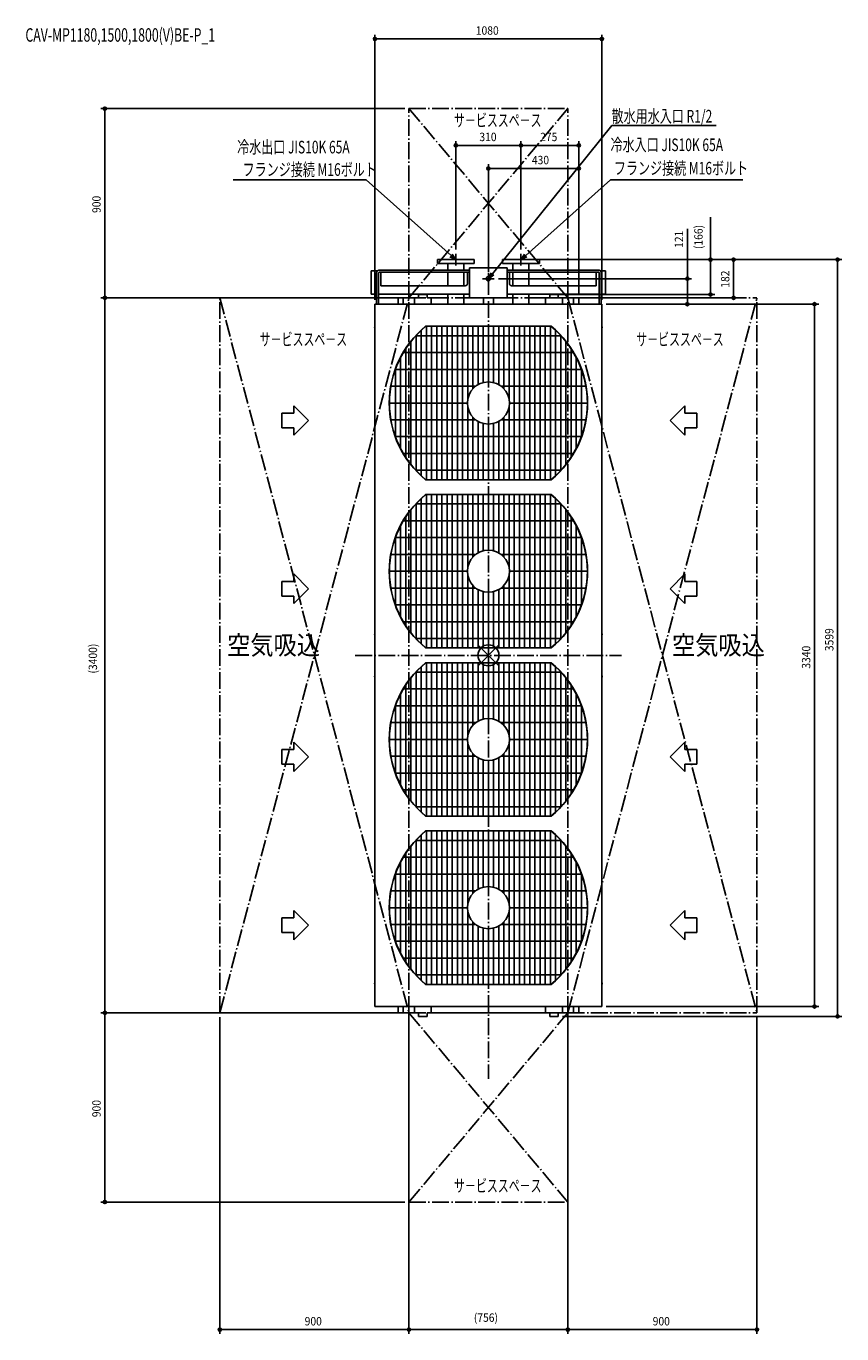
# Model space of a CAD drawing. Extents: x -2200 to 1682, y -3227 to 2992.
import ezdxf

# ---------------------------------------------------------------- set-up
doc = ezdxf.new("R2010")
doc.units = 0
doc.header["$LTSCALE"] = 20
doc.header["$MEASUREMENT"] = 0
doc.linetypes.add('DASHDOT', pattern=[5.5, 4, -0.6, 0.3, -0.6])
for name, color, linetype in [('ARRANGE', 1, 'CONTINUOUS'), ('BASIS', 6, 'DASHDOT'), ('DETAIL', 5, 'CONTINUOUS'), ('ETC', 61, 'CONTINUOUS'), ('NOTE', 4, 'CONTINUOUS'), ('OUTLINE', 3, 'CONTINUOUS'), ('SERVICESPACE', 2, 'DASHDOT'), ('SIZE', 30, 'CONTINUOUS')]:
    doc.layers.add(name, color=color, linetype=linetype)
doc.styles.get("Standard").update_dxf_attribs({"font": 'SIMPLEX', "width": 0.9, "bigfont": 'BIGFONT'})
doc.styles.add('STANDARD1', font='MONOTXT.shx', dxfattribs={"width": 0.7, "height": 60, "bigfont": 'BIGFONT.shx'})

msp = doc.modelspace()

# ---------------------------------------------------------------- linework, layer by layer
at = {"layer": 'ARRANGE'}
for p, q in [((-49.6, 50), (49.6, -50)), ((49.5, 50), (-49.5, -50))]:
    msp.add_line(p, q, dxfattribs=at)
msp.add_circle((0, 0), 50, dxfattribs=at)
at = {"layer": 'BASIS'}
for p, q in [((0, 2014.4), (0, -2014.4)), ((-633.3, 0), (633.3, 0))]:
    msp.add_line(p, q, dxfattribs=at)
at = {"layer": 'DETAIL'}
for p, q in [((-242.5, 1882), (-242.5, 1864)), ((-242.5, 1882), (-67.5, 1882)), ((-67.5, 1864), (-67.5, 1882)), ((67.5, 1882), (67.5, 1864)), ((67.5, 1882), (242.5, 1882)), ((242.5, 1864), (242.5, 1882)), ((-528, 1828), (-557.5, 1828)), ((-557.5, 1828), (-557.5, 1717.5)), ((-532.2, 1818.9), (-532.3, 1818.3)), ((-532.3, 1818.3), (-532.3, 1817.7)), ((-532.3, 1817.7), (-532.3, 1817.5)), ((-532.3, 1817.5), (-532.3, 1670)), ((-532.1, 1820), (-532.2, 1819.5)), ((-532.2, 1819.5), (-532.2, 1818.9)), ((-532, 1820.6), (-532.1, 1820)), ((-531.8, 1821.2), (-532, 1820.6)), ((-531.7, 1821.8), (-531.8, 1821.2)), ((-531.5, 1822.4), (-531.7, 1821.8)), ((-531.3, 1822.9), (-531.5, 1822.4)), ((-531.1, 1823.5), (-531.3, 1822.9)), ((-530.8, 1824), (-531.1, 1823.5)), ((-530.5, 1824.6), (-530.8, 1824)), ((-530.2, 1825.1), (-530.5, 1824.6)), ((-529.9, 1825.6), (-530.2, 1825.1)), ((-529.6, 1826.1), (-529.9, 1825.6)), ((-529.2, 1826.6), (-529.6, 1826.1)), ((-528.9, 1827.1), (-529.2, 1826.6)), ((-528.5, 1827.5), (-528.9, 1827.1)), ((-528.1, 1828), (-528.5, 1827.5)), ((-527.6, 1828.4), (-528.1, 1828)), ((-527.2, 1828.8), (-527.6, 1828.4)), ((-526.7, 1829.2), (-527.2, 1828.8)), ((-526.3, 1829.5), (-526.7, 1829.2)), ((-525.8, 1829.9), (-526.3, 1829.5)), ((-525.3, 1830.2), (-525.8, 1829.9)), ((-524.8, 1830.5), (-525.3, 1830.2)), ((-524.2, 1830.8), (-524.8, 1830.5)), ((-523.7, 1831.1), (-524.2, 1830.8)), ((-523.2, 1831.3), (-523.7, 1831.1)), ((-522.6, 1831.5), (-523.2, 1831.3)), ((-522, 1831.7), (-522.6, 1831.5)), ((-522.3, 1818.1), (-522.2, 1818.3)), ((-522.3, 1817.9), (-522.3, 1818.1)), ((-522.3, 1817.7), (-522.3, 1817.9)), ((-522.3, 1817.5), (-522.3, 1817.7)), ((-522.3, 1670), (-522.3, 1817.5)), ((-522.2, 1818.7), (-522.1, 1818.9)), ((-522.2, 1818.5), (-522.2, 1818.7)), ((-522.2, 1818.3), (-522.2, 1818.5)), ((-522.1, 1819.1), (-522, 1819.3)), ((-522.1, 1818.9), (-522.1, 1819.1)), ((-521.5, 1831.9), (-522, 1831.7)), ((-522, 1819.3), (-521.9, 1819.4)), ((-521.9, 1819.4), (-521.8, 1819.6)), ((-521.8, 1819.6), (-521.7, 1819.8)), ((-521.7, 1819.8), (-521.6, 1820)), ((-521.6, 1820), (-521.5, 1820.2)), ((-520.9, 1832.1), (-521.5, 1831.9)), ((-521.5, 1820.2), (-521.4, 1820.3)), ((-521.4, 1820.3), (-521.3, 1820.5)), ((-521.3, 1820.5), (-521.2, 1820.6)), ((-521.2, 1820.6), (-521.1, 1820.8)), ((-521.1, 1820.8), (-520.9, 1820.9)), ((-520.3, 1832.2), (-520.9, 1832.1)), ((-520.9, 1820.9), (-520.8, 1821.1)), ((-520.8, 1821.1), (-520.6, 1821.2)), ((-520.6, 1821.2), (-520.5, 1821.4)), ((-520.5, 1821.4), (-520.3, 1821.5)), ((-519.7, 1832.3), (-520.3, 1832.2)), ((-520.3, 1821.5), (-520.2, 1821.6)), ((-520.2, 1821.6), (-520, 1821.7)), ((-520, 1821.7), (-519.8, 1821.8)), ((-519.8, 1821.8), (-519.7, 1821.9)), ((-519.1, 1832.4), (-519.7, 1832.3)), ((-519.7, 1821.9), (-519.5, 1822)), ((-519.5, 1822), (-519.3, 1822.1)), ((-519.3, 1822.1), (-519.1, 1822.2)), ((-518.5, 1832.5), (-519.1, 1832.4)), ((-519.1, 1822.2), (-518.9, 1822.2)), ((-518.9, 1822.2), (-518.7, 1822.3)), ((-518.7, 1822.3), (-518.6, 1822.3)), ((-518.6, 1822.3), (-518.4, 1822.4)), ((-517.9, 1832.5), (-518.5, 1832.5)), ((-518.4, 1822.4), (-518.2, 1822.4)), ((-518.2, 1822.4), (-518, 1822.5)), ((-518, 1822.5), (-517.8, 1822.5)), ((-517.3, 1832.5), (-517.9, 1832.5)), ((-517.8, 1822.5), (-517.6, 1822.5)), ((-517.6, 1822.5), (-517.4, 1822.5)), ((-517.4, 1822.5), (-517.3, 1822.5)), ((-90, 1832.5), (-517.3, 1832.5)), ((-517.3, 1822.5), (-90, 1822.5)), ((-512, 1757.5), (-512, 1818)), ((-67.5, 1864), (-242.5, 1864)), ((-193.2, 1864), (-193.2, 1832.5)), ((-193.2, 1822.5), (-193.2, 1757.5)), ((-116.9, 1832.5), (-116.9, 1864)), ((-116.9, 1757.5), (-116.9, 1822.5)), ((-100, 1822.5), (-100, 1767.5)), ((-90, 1843), (-90, 1700)), ((90, 1843), (-90, 1843)), ((242.5, 1864), (67.5, 1864)), ((90, 1700), (90, 1843)), ((522, 1832.5), (90, 1832.5)), ((90, 1822.5), (522, 1822.5)), ((100, 1767.5), (100, 1822.5)), ((116.8, 1864), (116.8, 1832.5)), ((116.8, 1822.5), (116.8, 1757.5)), ((193.1, 1832.5), (193.1, 1864)), ((193.1, 1757.5), (193.1, 1822.5)), ((512, 1818), (512, 1757.5)), ((522.2, 1832.5), (522, 1832.5)), ((522, 1822.5), (522.2, 1822.5)), ((522.8, 1832.5), (522.2, 1832.5)), ((522.2, 1822.5), (522.4, 1822.5)), ((522.4, 1822.5), (522.6, 1822.5)), ((522.6, 1822.5), (522.8, 1822.4)), ((523.4, 1832.4), (522.8, 1832.5)), ((522.8, 1822.4), (523, 1822.4)), ((523, 1822.4), (523.2, 1822.4)), ((523.2, 1822.4), (523.4, 1822.3)), ((524, 1832.4), (523.4, 1832.4)), ((523.4, 1822.3), (523.6, 1822.2)), ((523.6, 1822.2), (523.8, 1822.2)), ((523.8, 1822.2), (523.9, 1822.1)), ((523.9, 1822.1), (524.1, 1822)), ((524.5, 1832.3), (524, 1832.4)), ((524.1, 1822), (524.3, 1821.9)), ((524.3, 1821.9), (524.5, 1821.8)), ((525.1, 1832.2), (524.5, 1832.3)), ((524.5, 1821.8), (524.7, 1821.7)), ((524.7, 1821.7), (524.8, 1821.6)), ((524.8, 1821.6), (525, 1821.5)), ((525, 1821.5), (525.1, 1821.4)), ((525.7, 1832), (525.1, 1832.2)), ((525.1, 1821.4), (525.3, 1821.3)), ((525.3, 1821.3), (525.4, 1821.1)), ((525.4, 1821.1), (525.6, 1821)), ((525.6, 1821), (525.7, 1820.8)), ((526.3, 1831.9), (525.7, 1832)), ((525.7, 1820.8), (525.9, 1820.7)), ((525.9, 1820.7), (526, 1820.5)), ((526, 1820.5), (526.1, 1820.4)), ((526.1, 1820.4), (526.2, 1820.2)), ((526.2, 1820.2), (526.3, 1820)), ((526.9, 1831.7), (526.3, 1831.9)), ((526.3, 1820), (526.4, 1819.9)), ((526.4, 1819.9), (526.5, 1819.7)), ((526.5, 1819.7), (526.6, 1819.5)), ((526.6, 1819.5), (526.7, 1819.3)), ((526.7, 1819.3), (526.7, 1819.1)), ((526.7, 1819.1), (526.8, 1818.9)), ((526.8, 1818.9), (526.8, 1818.7)), ((526.8, 1818.7), (526.9, 1818.5)), ((527.4, 1831.5), (526.9, 1831.7)), ((526.9, 1818.5), (526.9, 1818.3)), ((526.9, 1818.3), (527, 1818.2)), ((527, 1818.2), (527, 1818)), ((527, 1818), (527, 1817.8)), ((527, 1817.8), (527, 1817.6)), ((527, 1817.6), (527, 1817.5)), ((527, 1817.5), (527, 1670)), ((528, 1831.3), (527.4, 1831.5)), ((528.5, 1831), (528, 1831.3)), ((529.1, 1830.7), (528.5, 1831)), ((529.6, 1830.4), (529.1, 1830.7)), ((530.1, 1830.1), (529.6, 1830.4)), ((530.6, 1829.8), (530.1, 1830.1)), ((531.1, 1829.4), (530.6, 1829.8)), ((531.6, 1829.1), (531.1, 1829.4)), ((532, 1828.7), (531.6, 1829.1)), ((532.5, 1828.3), (532, 1828.7)), ((532.9, 1827.8), (532.5, 1828.3)), ((557.5, 1828), (532.6, 1828)), ((533.3, 1827.4), (532.9, 1827.8)), ((533.7, 1826.9), (533.3, 1827.4)), ((534, 1826.5), (533.7, 1826.9)), ((534.4, 1826), (534, 1826.5)), ((534.7, 1825.5), (534.4, 1826)), ((535, 1825), (534.7, 1825.5)), ((535.3, 1824.4), (535, 1825)), ((535.6, 1823.9), (535.3, 1824.4)), ((535.8, 1823.3), (535.6, 1823.9)), ((536, 1822.8), (535.8, 1823.3)), ((536.2, 1822.2), (536, 1822.8)), ((536.4, 1821.6), (536.2, 1822.2)), ((536.6, 1821.1), (536.4, 1821.6)), ((536.7, 1820.5), (536.6, 1821.1)), ((536.8, 1819.9), (536.7, 1820.5)), ((536.9, 1819.3), (536.8, 1819.9)), ((537, 1818.7), (536.9, 1819.3)), ((537, 1818.1), (537, 1818.7)), ((537, 1817.5), (537, 1818.1)), ((537, 1670), (537, 1817.5)), ((557.5, 1717.5), (557.5, 1828)), ((-110, 1757.5), (-512, 1757.5)), ((512, 1757.5), (110, 1757.5)), ((-557.5, 1717.5), (-532.3, 1717.5)), ((-522.3, 1717.5), (-90, 1717.5)), ((-430, 1700), (-332, 1700)), ((-430, 1670), (-430, 1700)), ((-405, 1670), (-405, 1700)), ((-352, 1670), (-352, 1700)), ((-332, 1716), (-292, 1716)), ((-332, 1716), (-332, 1700)), ((-292, 1700), (-292, 1716)), ((-193.2, 1700), (-292, 1700)), ((-272, 1700), (-272, 1670)), ((-193.2, 1717.5), (-193.2, 1670)), ((-116.9, 1670), (-116.9, 1717.5)), ((-116.9, 1700), (116.8, 1700)), ((-23.9, 1700), (-23.9, 1670)), ((23.9, 1670), (23.9, 1700)), ((90, 1717.5), (527, 1717.5)), ((116.8, 1717.5), (116.8, 1670)), ((193.1, 1700), (292, 1700)), ((193.1, 1670), (193.1, 1717.5)), ((272, 1670), (272, 1700)), ((292, 1716), (332, 1716)), ((292, 1716), (292, 1700)), ((332, 1700), (332, 1716)), ((430, 1700), (332, 1700)), ((352, 1700), (352, 1670)), ((405, 1670), (405, 1700)), ((430, 1700), (430, 1670)), ((537, 1717.5), (557.5, 1717.5)), ((-540, 1670), (540, 1670)), ((-540, -1670), (-540, 1670)), ((540, -1670), (540, 1670)), ((-541.5, 1560.6), (-541.4, 1560.8)), ((-541.5, 1560.4), (-541.5, 1560.6)), ((-541.5, 1560.2), (-541.5, 1560.4)), ((-541.5, 1560), (-541.5, 1560.2)), ((-541.5, 1559.9), (-541.5, 1560)), ((-541.5, 1559.7), (-541.5, 1559.9)), ((-541.5, 1559.5), (-541.5, 1559.7)), ((-541.5, 1559.3), (-541.5, 1559.5)), ((-541.4, 1559.2), (-541.5, 1559.3)), ((-541.4, 1561.2), (-541.3, 1561.4)), ((-541.4, 1561), (-541.4, 1561.2)), ((-541.4, 1560.8), (-541.4, 1561)), ((-541.4, 1559), (-541.4, 1559.2)), ((-541.3, 1558.8), (-541.4, 1559)), ((-541.3, 1561.4), (-541.2, 1561.6)), ((-541.3, 1558.6), (-541.3, 1558.8)), ((-541.2, 1558.4), (-541.3, 1558.6)), ((-541.2, 1561.8), (-541.1, 1561.9)), ((-541.2, 1561.6), (-541.2, 1561.8)), ((-541.2, 1558.2), (-541.2, 1558.4)), ((-541.1, 1558), (-541.2, 1558.2)), ((-541.1, 1561.9), (-541, 1562.1)), ((-541, 1557.8), (-541.1, 1558)), ((-541, 1562.1), (-540.9, 1562.3)), ((-540.9, 1557.6), (-541, 1557.8)), ((-540.9, 1562.3), (-540.8, 1562.5)), ((-540.8, 1557.5), (-540.9, 1557.6)), ((-540.8, 1562.5), (-540.7, 1562.7)), ((-540.7, 1557.3), (-540.8, 1557.5)), ((-540.7, 1562.7), (-540.6, 1562.8)), ((-540.6, 1557.1), (-540.7, 1557.3)), ((-540.6, 1562.8), (-540.5, 1563)), ((-540.5, 1557), (-540.6, 1557.1)), ((-540.5, 1563), (-540.4, 1563.1)), ((-540.4, 1556.8), (-540.5, 1557)), ((-540.4, 1563.1), (-540.3, 1563.3)), ((-540.2, 1556.7), (-540.4, 1556.8)), ((-540.3, 1563.3), (-540.1, 1563.4)), ((-540.1, 1556.5), (-540.2, 1556.7)), ((-540.1, 1563.4), (-540, 1563.6)), ((-539.9, 1556.4), (-540.1, 1556.5)), ((297.6, 1564.7), (-297.6, 1564.7)), ((-295.1, 1564.7), (-295.1, 835.3)), ((-270.5, 1564.7), (-270.5, 835.3)), ((-245.9, 1564.7), (-245.9, 835.3)), ((-221.3, 1564.7), (-221.3, 835.3)), ((-196.7, 1564.7), (-196.7, 832.7)), ((-172.2, 1564.7), (-172.2, 835.3)), ((-147.6, 1564.7), (-147.6, 835.3)), ((-123, 1564.7), (-123, 835.3)), ((-98.4, 1564.7), (-98.4, 1218)), ((-73.8, 1564.7), (-73.8, 1267.5)), ((-49.2, 1564.7), (-49.2, 1287.1)), ((-24.6, 1564.7), (-24.6, 1296.9)), ((0, 1564.7), (0, 1300)), ((24.6, 1564.7), (24.6, 1296.9)), ((49.2, 1564.7), (49.2, 1287.1)), ((73.8, 1564.7), (73.8, 1267.5)), ((98.4, 1564.7), (98.4, 1218)), ((123, 1564.7), (123, 835.3)), ((147.6, 1564.7), (147.6, 835.3)), ((172.2, 1564.7), (172.2, 835.3)), ((196.7, 1564.7), (196.7, 832.7)), ((221.3, 1564.7), (221.3, 835.3)), ((245.9, 1564.7), (245.9, 835.3)), ((270.5, 1564.7), (270.5, 835.3)), ((295.1, 1564.7), (295.1, 835.3)), ((539.9, 1563.6), (540.1, 1563.5)), ((540.1, 1556.6), (540, 1556.4)), ((540.1, 1563.5), (540.2, 1563.3)), ((540.3, 1556.7), (540.1, 1556.6)), ((540.2, 1563.3), (540.4, 1563.2)), ((540.4, 1556.9), (540.3, 1556.7)), ((540.4, 1563.2), (540.5, 1563)), ((540.5, 1557), (540.4, 1556.9)), ((540.5, 1563), (540.6, 1562.9)), ((540.6, 1557.2), (540.5, 1557)), ((540.6, 1562.9), (540.7, 1562.7)), ((540.7, 1557.3), (540.6, 1557.2)), ((540.7, 1562.7), (540.8, 1562.5)), ((540.8, 1557.5), (540.7, 1557.3)), ((540.8, 1562.5), (540.9, 1562.4)), ((540.9, 1557.7), (540.8, 1557.5)), ((540.9, 1562.4), (541, 1562.2)), ((541, 1557.9), (540.9, 1557.7)), ((541, 1562.2), (541.1, 1562)), ((541.1, 1558.1), (541, 1557.9)), ((541.1, 1562), (541.2, 1561.8)), ((541.2, 1558.2), (541.1, 1558.1)), ((541.2, 1561.8), (541.2, 1561.6)), ((541.2, 1561.6), (541.3, 1561.4)), ((541.3, 1558.6), (541.2, 1558.4)), ((541.2, 1558.4), (541.2, 1558.2)), ((541.3, 1561.4), (541.3, 1561.2)), ((541.3, 1561.2), (541.4, 1561)), ((541.4, 1558.8), (541.3, 1558.6)), ((541.4, 1561), (541.4, 1560.8)), ((541.4, 1560.8), (541.5, 1560.7)), ((541.5, 1559.4), (541.4, 1559.2)), ((541.4, 1559.2), (541.4, 1559)), ((541.4, 1559), (541.4, 1558.8)), ((541.5, 1560.7), (541.5, 1560.5)), ((541.5, 1560.5), (541.5, 1560.3)), ((541.5, 1560.3), (541.5, 1560.1)), ((541.5, 1560.1), (541.5, 1560)), ((541.5, 1560), (541.5, 1559.8)), ((541.5, 1559.8), (541.5, 1559.6)), ((541.5, 1559.6), (541.5, 1559.4)), ((-344.3, 1520), (-344.3, 880)), ((-344.3, 1520), (344.3, 1520)), ((-319.7, 1545.5), (-319.7, 854.5)), ((319.7, 1545.5), (319.7, 854.5)), ((344.3, 1520), (344.3, 880)), ((-404.9, 1440), (404.9, 1440)), ((-393.5, 1458.3), (-393.5, 941.7)), ((-368.9, 1492.4), (-368.9, 909.7)), ((368.9, 1492.4), (368.9, 909.7)), ((393.5, 1458.3), (393.5, 941.7)), ((-418.1, 1416.3), (-418.1, 984.7)), ((418.1, 1416.3), (418.1, 984.7)), ((-442.7, 1360), (-442.7, 1040)), ((-442.7, 1360), (442.7, 1360)), ((442.7, 1360), (442.7, 1040)), ((-463.9, 1280), (-60, 1280)), ((463.9, 1280), (60, 1280)), ((-470.7, 1200), (-100, 1200)), ((-98.4, 835.3), (-98.4, 1182)), ((98.4, 835.3), (98.4, 1182)), ((470.7, 1200), (100, 1200)), ((-463.9, 1120), (-60, 1120)), ((-73.8, 835.3), (-73.8, 1132.5)), ((463.9, 1120), (60, 1120)), ((73.8, 835.3), (73.8, 1132.5)), ((-49.2, 835.3), (-49.2, 1112.9)), ((-24.6, 835.3), (-24.6, 1103.1)), ((0, 835.3), (0, 1100)), ((24.6, 835.3), (24.6, 1103.1)), ((49.2, 835.3), (49.2, 1112.9)), ((-442.7, 1040), (442.7, 1040)), ((-404.9, 960), (404.9, 960)), ((-344.3, 880), (344.3, 880)), ((-297.6, 835.3), (297.6, 835.3)), ((297.6, 764.7), (-297.6, 764.7)), ((-295.1, 764.7), (-295.1, 35.3)), ((-270.5, 764.7), (-270.5, 35.3)), ((-245.9, 764.7), (-245.9, 35.3)), ((-221.3, 764.7), (-221.3, 35.3)), ((-196.7, 764.7), (-196.7, 32.7)), ((-172.2, 764.7), (-172.2, 35.3)), ((-147.6, 764.7), (-147.6, 35.3)), ((-123, 764.7), (-123, 35.3)), ((-98.4, 764.7), (-98.4, 418)), ((-73.8, 764.7), (-73.8, 467.5)), ((-49.2, 764.7), (-49.2, 487.1)), ((-24.6, 764.7), (-24.6, 496.9)), ((0, 764.7), (0, 648.9)), ((24.6, 764.7), (24.6, 496.9)), ((49.2, 764.7), (49.2, 487.1)), ((73.8, 764.7), (73.8, 467.5)), ((98.4, 764.7), (98.4, 418)), ((123, 764.7), (123, 35.3)), ((147.6, 764.7), (147.6, 35.3)), ((172.2, 764.7), (172.2, 35.3)), ((196.7, 764.7), (196.7, 32.7)), ((221.3, 764.7), (221.3, 35.3)), ((245.9, 764.7), (245.9, 35.3)), ((270.5, 764.7), (270.5, 35.3)), ((295.1, 764.7), (295.1, 35.3)), ((-368.9, 692.4), (-368.9, 109.7)), ((-344.3, 720), (-344.3, 80)), ((-344.3, 720), (344.3, 720)), ((-319.7, 745.5), (-319.7, 54.5)), ((319.7, 745.5), (319.7, 54.5)), ((344.3, 720), (344.3, 80)), ((368.9, 692.4), (368.9, 109.7)), ((-404.9, 640), (404.9, 640)), ((-393.5, 658.3), (-393.5, 141.7)), ((0, 645.5), (0, 500)), ((393.5, 658.3), (393.5, 141.7)), ((-442.7, 560), (-442.7, 240)), ((-442.7, 560), (442.7, 560)), ((-418.1, 616.3), (-418.1, 184.7)), ((418.1, 616.3), (418.1, 184.7)), ((442.7, 560), (442.7, 240)), ((-463.9, 480), (-60, 480)), ((463.9, 480), (60, 480)), ((-470.7, 400), (-100, 400)), ((-98.4, 35.3), (-98.4, 382)), ((98.4, 35.3), (98.4, 382)), ((470.7, 400), (100, 400)), ((-463.9, 320), (-60, 320)), ((-73.8, 35.3), (-73.8, 332.5)), ((-49.2, 35.3), (-49.2, 312.9)), ((49.2, 35.3), (49.2, 312.9)), ((463.9, 320), (60, 320)), ((73.8, 35.3), (73.8, 332.5)), ((-24.6, 35.3), (-24.6, 303.1)), ((0, 35.3), (0, 300)), ((24.6, 35.3), (24.6, 303.1)), ((-442.7, 240), (442.7, 240)), ((-404.9, 160), (404.9, 160)), ((-541.5, 100.6), (-541.4, 100.8)), ((-541.5, 100.4), (-541.5, 100.6)), ((-541.5, 100.2), (-541.5, 100.4)), ((-541.5, 100), (-541.5, 100.2)), ((-541.5, 99.9), (-541.5, 100)), ((-541.5, 99.7), (-541.5, 99.9)), ((-541.5, 99.5), (-541.5, 99.7)), ((-541.5, 99.3), (-541.5, 99.5)), ((-541.4, 99.2), (-541.5, 99.3)), ((-541.4, 101.2), (-541.3, 101.4)), ((-541.4, 101), (-541.4, 101.2)), ((-541.4, 100.8), (-541.4, 101)), ((-541.4, 99), (-541.4, 99.2)), ((-541.3, 98.8), (-541.4, 99)), ((-541.3, 101.4), (-541.2, 101.6)), ((-541.3, 98.6), (-541.3, 98.8)), ((-541.2, 98.4), (-541.3, 98.6)), ((-541.2, 101.8), (-541.1, 101.9)), ((-541.2, 101.6), (-541.2, 101.8)), ((-541.2, 98.2), (-541.2, 98.4)), ((-541.1, 98), (-541.2, 98.2)), ((-541.1, 101.9), (-541, 102.1)), ((-541, 97.8), (-541.1, 98)), ((-541, 102.1), (-540.9, 102.3)), ((-540.9, 97.6), (-541, 97.8)), ((-540.9, 102.3), (-540.8, 102.5)), ((-540.8, 97.5), (-540.9, 97.6)), ((-540.8, 102.5), (-540.7, 102.7)), ((-540.7, 97.3), (-540.8, 97.5)), ((-540.7, 102.7), (-540.6, 102.8)), ((-540.6, 97.1), (-540.7, 97.3)), ((-540.6, 102.8), (-540.5, 103)), ((-540.5, 97), (-540.6, 97.1)), ((-540.5, 103), (-540.4, 103.1)), ((-540.4, 96.8), (-540.5, 97)), ((-540.4, 103.1), (-540.3, 103.3)), ((-540.2, 96.7), (-540.4, 96.8)), ((-540.3, 103.3), (-540.1, 103.4)), ((-540.1, 96.5), (-540.2, 96.7)), ((-540.1, 103.4), (-540, 103.6)), ((-539.9, 96.4), (-540.1, 96.5)), ((-344.3, 80), (344.3, 80)), ((539.9, 103.6), (540.1, 103.5)), ((540.1, 96.6), (540, 96.4)), ((540.1, 103.5), (540.2, 103.3)), ((540.3, 96.7), (540.1, 96.6)), ((540.2, 103.3), (540.4, 103.2)), ((540.4, 96.9), (540.3, 96.7)), ((540.4, 103.2), (540.5, 103)), ((540.5, 97), (540.4, 96.9)), ((540.5, 103), (540.6, 102.9)), ((540.6, 97.2), (540.5, 97)), ((540.6, 102.9), (540.7, 102.7)), ((540.7, 97.3), (540.6, 97.2)), ((540.7, 102.7), (540.8, 102.5)), ((540.8, 97.5), (540.7, 97.3)), ((540.8, 102.5), (540.9, 102.4)), ((540.9, 97.7), (540.8, 97.5)), ((540.9, 102.4), (541, 102.2)), ((541, 97.9), (540.9, 97.7)), ((541, 102.2), (541.1, 102)), ((541.1, 98.1), (541, 97.9)), ((541.1, 102), (541.2, 101.8)), ((541.2, 98.2), (541.1, 98.1)), ((541.2, 101.8), (541.2, 101.6)), ((541.2, 101.6), (541.3, 101.4)), ((541.3, 98.6), (541.2, 98.4)), ((541.2, 98.4), (541.2, 98.2)), ((541.3, 101.4), (541.3, 101.2)), ((541.3, 101.2), (541.4, 101)), ((541.4, 98.8), (541.3, 98.6)), ((541.4, 101), (541.4, 100.8)), ((541.4, 100.8), (541.5, 100.7)), ((541.5, 99.4), (541.4, 99.2)), ((541.4, 99.2), (541.4, 99)), ((541.4, 99), (541.4, 98.8)), ((541.5, 100.7), (541.5, 100.5)), ((541.5, 100.5), (541.5, 100.3)), ((541.5, 100.3), (541.5, 100.1)), ((541.5, 100.1), (541.5, 100)), ((541.5, 100), (541.5, 99.8)), ((541.5, 99.8), (541.5, 99.6)), ((541.5, 99.6), (541.5, 99.4)), ((-297.6, 35.3), (297.6, 35.3)), ((-319.7, -745.5), (-319.7, -54.5)), ((297.6, -35.3), (-297.6, -35.3)), ((-295.1, -764.7), (-295.1, -35.3)), ((-270.5, -764.7), (-270.5, -35.3)), ((-245.9, -764.7), (-245.9, -35.3)), ((-221.3, -764.7), (-221.3, -35.3)), ((-196.7, -764.7), (-196.7, -32.7)), ((-172.2, -764.7), (-172.2, -35.3)), ((-147.6, -764.7), (-147.6, -35.3)), ((-123, -764.7), (-123, -35.3)), ((-98.4, -35.3), (-98.4, -382)), ((-73.8, -35.3), (-73.8, -332.5)), ((-49.2, -35.3), (-49.2, -312.9)), ((-24.6, -35.3), (-24.6, -303.1)), ((0, -35.3), (0, -300)), ((24.6, -35.3), (24.6, -303.1)), ((49.2, -35.3), (49.2, -312.9)), ((73.8, -35.3), (73.8, -332.5)), ((98.4, -35.3), (98.4, -382)), ((123, -764.7), (123, -35.3)), ((147.6, -764.7), (147.6, -35.3)), ((172.2, -764.7), (172.2, -35.3)), ((196.7, -764.7), (196.7, -32.7)), ((221.3, -764.7), (221.3, -35.3)), ((245.9, -764.7), (245.9, -35.3)), ((270.5, -764.7), (270.5, -35.3)), ((295.1, -764.7), (295.1, -35.3)), ((319.7, -745.5), (319.7, -54.5)), ((-541.5, -99.4), (-541.4, -99.2)), ((-541.5, -99.6), (-541.5, -99.4)), ((-541.5, -99.8), (-541.5, -99.6)), ((-541.5, -100), (-541.5, -99.8)), ((-541.5, -100.1), (-541.5, -100)), ((-541.5, -100.3), (-541.5, -100.1)), ((-541.5, -100.5), (-541.5, -100.3)), ((-541.5, -100.7), (-541.5, -100.5)), ((-541.4, -100.8), (-541.5, -100.7)), ((-541.4, -98.8), (-541.3, -98.6)), ((-541.4, -99), (-541.4, -98.8)), ((-541.4, -99.2), (-541.4, -99)), ((-541.4, -101), (-541.4, -100.8)), ((-541.3, -101.2), (-541.4, -101)), ((-541.3, -98.6), (-541.2, -98.4)), ((-541.3, -101.4), (-541.3, -101.2)), ((-541.2, -101.6), (-541.3, -101.4)), ((-541.2, -98.2), (-541.1, -98.1)), ((-541.2, -98.4), (-541.2, -98.2)), ((-541.2, -101.8), (-541.2, -101.6)), ((-541.1, -102), (-541.2, -101.8)), ((-541.1, -98.1), (-541, -97.9)), ((-541, -102.2), (-541.1, -102)), ((-541, -97.9), (-540.9, -97.7)), ((-540.9, -102.4), (-541, -102.2)), ((-540.9, -97.7), (-540.8, -97.5)), ((-540.8, -102.5), (-540.9, -102.4)), ((-540.8, -97.5), (-540.7, -97.3)), ((-540.7, -102.7), (-540.8, -102.5)), ((-540.7, -97.3), (-540.6, -97.2)), ((-540.6, -102.9), (-540.7, -102.7)), ((-540.6, -97.2), (-540.5, -97)), ((-540.5, -103), (-540.6, -102.9)), ((-540.5, -97), (-540.4, -96.9)), ((-540.4, -103.2), (-540.5, -103)), ((-540.4, -96.9), (-540.3, -96.7)), ((-540.2, -103.3), (-540.4, -103.2)), ((-540.3, -96.7), (-540.1, -96.6)), ((-540.1, -103.5), (-540.2, -103.3)), ((-540.1, -96.6), (-540, -96.4)), ((-539.9, -103.6), (-540.1, -103.5)), ((-368.9, -692.4), (-368.9, -109.7)), ((-344.3, -720), (-344.3, -80)), ((-344.3, -80), (344.3, -80)), ((344.3, -720), (344.3, -80)), ((368.9, -692.4), (368.9, -109.7)), ((539.9, -96.4), (540.1, -96.5)), ((540.1, -103.4), (540, -103.6)), ((540.1, -96.5), (540.2, -96.7)), ((540.3, -103.3), (540.1, -103.4)), ((540.2, -96.7), (540.4, -96.8)), ((540.4, -103.1), (540.3, -103.3)), ((540.4, -96.8), (540.5, -97)), ((540.5, -103), (540.4, -103.1)), ((540.5, -97), (540.6, -97.1)), ((540.6, -102.8), (540.5, -103)), ((540.6, -97.1), (540.7, -97.3)), ((540.7, -102.7), (540.6, -102.8)), ((540.7, -97.3), (540.8, -97.5)), ((540.8, -102.5), (540.7, -102.7)), ((540.8, -97.5), (540.9, -97.6)), ((540.9, -102.3), (540.8, -102.5)), ((540.9, -97.6), (541, -97.8)), ((541, -102.1), (540.9, -102.3)), ((541, -97.8), (541.1, -98)), ((541.1, -101.9), (541, -102.1)), ((541.1, -98), (541.2, -98.2)), ((541.2, -101.8), (541.1, -101.9)), ((541.2, -98.2), (541.2, -98.4)), ((541.2, -98.4), (541.3, -98.6)), ((541.3, -101.4), (541.2, -101.6)), ((541.2, -101.6), (541.2, -101.8)), ((541.3, -98.6), (541.3, -98.8)), ((541.3, -98.8), (541.4, -99)), ((541.4, -101.2), (541.3, -101.4)), ((541.4, -99), (541.4, -99.2)), ((541.4, -99.2), (541.5, -99.3)), ((541.5, -100.6), (541.4, -100.8)), ((541.4, -100.8), (541.4, -101)), ((541.4, -101), (541.4, -101.2)), ((541.5, -99.3), (541.5, -99.5)), ((541.5, -99.5), (541.5, -99.7)), ((541.5, -99.7), (541.5, -99.9)), ((541.5, -99.9), (541.5, -100)), ((541.5, -100), (541.5, -100.2)), ((541.5, -100.2), (541.5, -100.4)), ((541.5, -100.4), (541.5, -100.6)), ((-418.1, -616.3), (-418.1, -184.7)), ((-404.9, -160), (404.9, -160)), ((-393.5, -658.3), (-393.5, -141.7)), ((393.5, -658.3), (393.5, -141.7)), ((418.1, -616.3), (418.1, -184.7)), ((-442.7, -560), (-442.7, -240)), ((-442.7, -240), (442.7, -240)), ((442.7, -560), (442.7, -240)), ((-463.9, -320), (-60, -320)), ((463.9, -320), (60, -320)), ((-470.7, -400), (-100, -400)), ((-98.4, -764.7), (-98.4, -418)), ((98.4, -764.7), (98.4, -418)), ((470.7, -400), (100, -400)), ((-463.9, -480), (-60, -480)), ((-73.8, -764.7), (-73.8, -467.5)), ((-49.2, -764.7), (-49.2, -487.1)), ((-24.6, -764.7), (-24.6, -496.9)), ((24.6, -764.7), (24.6, -496.9)), ((49.2, -764.7), (49.2, -487.1)), ((463.9, -480), (60, -480)), ((73.8, -764.7), (73.8, -467.5)), ((0, -764.7), (0, -500)), ((-442.7, -560), (442.7, -560)), ((-404.9, -640), (404.9, -640)), ((-344.3, -720), (344.3, -720)), ((-297.6, -764.7), (297.6, -764.7)), ((-319.7, -1545.5), (-319.7, -854.5)), ((297.6, -835.3), (-297.6, -835.3)), ((-295.1, -1564.7), (-295.1, -835.3)), ((-270.5, -1564.7), (-270.5, -835.3)), ((-245.9, -1564.7), (-245.9, -835.3)), ((-221.3, -1564.7), (-221.3, -835.3)), ((-196.7, -1564.7), (-196.7, -832.7)), ((-172.2, -1564.7), (-172.2, -835.3)), ((-147.6, -1564.7), (-147.6, -835.3)), ((-123, -1564.7), (-123, -835.3)), ((-98.4, -835.3), (-98.4, -1182)), ((-73.8, -835.3), (-73.8, -1132.5)), ((-49.2, -835.3), (-49.2, -1112.9)), ((-24.6, -835.3), (-24.6, -1103.1)), ((0, -835.3), (0, -1100)), ((24.6, -835.3), (24.6, -1103.1)), ((49.2, -835.3), (49.2, -1112.9)), ((73.8, -835.3), (73.8, -1132.5)), ((98.4, -835.3), (98.4, -1182)), ((123, -1564.7), (123, -835.3)), ((147.6, -1564.7), (147.6, -835.3)), ((172.2, -1564.7), (172.2, -835.3)), ((196.7, -1564.7), (196.7, -832.7)), ((221.3, -1564.7), (221.3, -835.3)), ((245.9, -1564.7), (245.9, -835.3)), ((270.5, -1564.7), (270.5, -835.3)), ((295.1, -1564.7), (295.1, -835.3)), ((319.7, -1545.5), (319.7, -854.5)), ((-368.9, -1492.4), (-368.9, -909.7)), ((-344.3, -1520), (-344.3, -880)), ((-344.3, -880), (344.3, -880)), ((344.3, -1520), (344.3, -880)), ((368.9, -1492.4), (368.9, -909.7)), ((-418.1, -1416.3), (-418.1, -984.7)), ((-404.9, -960), (404.9, -960)), ((-393.5, -1458.3), (-393.5, -941.7)), ((393.5, -1458.3), (393.5, -941.7)), ((418.1, -1416.3), (418.1, -984.7)), ((-442.7, -1360), (-442.7, -1040)), ((-442.7, -1040), (442.7, -1040)), ((442.7, -1360), (442.7, -1040)), ((-463.9, -1120), (-60, -1120)), ((463.9, -1120), (60, -1120)), ((-470.7, -1200), (-100, -1200)), ((-98.4, -1564.7), (-98.4, -1218)), ((98.4, -1564.7), (98.4, -1218)), ((470.7, -1200), (100, -1200)), ((-463.9, -1280), (-60, -1280)), ((-73.8, -1564.7), (-73.8, -1267.5)), ((-49.2, -1564.7), (-49.2, -1287.1)), ((-24.6, -1564.7), (-24.6, -1296.9)), ((0, -1564.7), (0, -1300)), ((24.6, -1564.7), (24.6, -1296.9)), ((49.2, -1564.7), (49.2, -1287.1)), ((463.9, -1280), (60, -1280)), ((73.8, -1564.7), (73.8, -1267.5)), ((-442.7, -1360), (442.7, -1360)), ((-404.9, -1440), (404.9, -1440)), ((-344.3, -1520), (344.3, -1520)), ((-541.5, -1559.4), (-541.4, -1559.2)), ((-541.5, -1559.6), (-541.5, -1559.4)), ((-541.5, -1559.8), (-541.5, -1559.6)), ((-541.5, -1560), (-541.5, -1559.8)), ((-541.5, -1560.1), (-541.5, -1560)), ((-541.5, -1560.3), (-541.5, -1560.1)), ((-541.5, -1560.5), (-541.5, -1560.3)), ((-541.5, -1560.7), (-541.5, -1560.5)), ((-541.4, -1560.8), (-541.5, -1560.7)), ((-541.4, -1558.8), (-541.3, -1558.6)), ((-541.4, -1559), (-541.4, -1558.8)), ((-541.4, -1559.2), (-541.4, -1559)), ((-541.4, -1561), (-541.4, -1560.8)), ((-541.3, -1561.2), (-541.4, -1561)), ((-541.3, -1558.6), (-541.2, -1558.4)), ((-541.3, -1561.4), (-541.3, -1561.2)), ((-541.2, -1561.6), (-541.3, -1561.4)), ((-541.2, -1558.2), (-541.1, -1558.1)), ((-541.2, -1558.4), (-541.2, -1558.2)), ((-541.2, -1561.8), (-541.2, -1561.6)), ((-541.1, -1562), (-541.2, -1561.8)), ((-541.1, -1558.1), (-541, -1557.9)), ((-541, -1562.2), (-541.1, -1562)), ((-541, -1557.9), (-540.9, -1557.7)), ((-540.9, -1562.4), (-541, -1562.2)), ((-540.9, -1557.7), (-540.8, -1557.5)), ((-540.8, -1562.5), (-540.9, -1562.4)), ((-540.8, -1557.5), (-540.7, -1557.3)), ((-540.7, -1562.7), (-540.8, -1562.5)), ((-540.7, -1557.3), (-540.6, -1557.2)), ((-540.6, -1562.9), (-540.7, -1562.7)), ((-540.6, -1557.2), (-540.5, -1557)), ((-540.5, -1563), (-540.6, -1562.9)), ((-540.5, -1557), (-540.4, -1556.9)), ((-540.4, -1563.2), (-540.5, -1563)), ((-540.4, -1556.9), (-540.3, -1556.7)), ((-540.2, -1563.3), (-540.4, -1563.2)), ((-540.3, -1556.7), (-540.1, -1556.6)), ((-540.1, -1563.5), (-540.2, -1563.3)), ((-540.1, -1556.6), (-540, -1556.4)), ((-539.9, -1563.6), (-540.1, -1563.5)), ((-297.6, -1564.7), (297.6, -1564.7)), ((539.9, -1556.4), (540.1, -1556.5)), ((540.1, -1563.4), (540, -1563.6)), ((540.1, -1556.5), (540.2, -1556.7)), ((540.3, -1563.3), (540.1, -1563.4)), ((540.2, -1556.7), (540.4, -1556.8)), ((540.4, -1563.1), (540.3, -1563.3)), ((540.4, -1556.8), (540.5, -1557)), ((540.5, -1563), (540.4, -1563.1)), ((540.5, -1557), (540.6, -1557.1)), ((540.6, -1562.8), (540.5, -1563)), ((540.6, -1557.1), (540.7, -1557.3)), ((540.7, -1562.7), (540.6, -1562.8)), ((540.7, -1557.3), (540.8, -1557.5)), ((540.8, -1562.5), (540.7, -1562.7)), ((540.8, -1557.5), (540.9, -1557.6)), ((540.9, -1562.3), (540.8, -1562.5)), ((540.9, -1557.6), (541, -1557.8)), ((541, -1562.1), (540.9, -1562.3)), ((541, -1557.8), (541.1, -1558)), ((541.1, -1561.9), (541, -1562.1)), ((541.1, -1558), (541.2, -1558.2)), ((541.2, -1561.8), (541.1, -1561.9)), ((541.2, -1558.2), (541.2, -1558.4)), ((541.2, -1558.4), (541.3, -1558.6)), ((541.3, -1561.4), (541.2, -1561.6)), ((541.2, -1561.6), (541.2, -1561.8)), ((541.3, -1558.6), (541.3, -1558.8)), ((541.3, -1558.8), (541.4, -1559)), ((541.4, -1561.2), (541.3, -1561.4)), ((541.4, -1559), (541.4, -1559.2)), ((541.4, -1559.2), (541.5, -1559.3)), ((541.5, -1560.6), (541.4, -1560.8)), ((541.4, -1560.8), (541.4, -1561)), ((541.4, -1561), (541.4, -1561.2)), ((541.5, -1559.3), (541.5, -1559.5)), ((541.5, -1559.5), (541.5, -1559.7)), ((541.5, -1559.7), (541.5, -1559.9)), ((541.5, -1559.9), (541.5, -1560)), ((541.5, -1560), (541.5, -1560.2)), ((541.5, -1560.2), (541.5, -1560.4)), ((541.5, -1560.4), (541.5, -1560.6)), ((540, -1670), (-540, -1670)), ((-430, -1700), (-430, -1670)), ((-405, -1700), (-405, -1670)), ((-352, -1700), (-352, -1670)), ((-272, -1670), (-272, -1700)), ((272, -1700), (272, -1670)), ((352, -1670), (352, -1700)), ((405, -1700), (405, -1670)), ((430, -1670), (430, -1700)), ((-332, -1700), (-430, -1700)), ((-332, -1700), (-332, -1717)), ((-292, -1717), (-332, -1717)), ((-292, -1717), (-292, -1700)), ((-292, -1700), (292, -1700)), ((292, -1700), (292, -1717)), ((332, -1717), (292, -1717)), ((332, -1717), (332, -1700)), ((332, -1700), (430, -1700))]:
    msp.add_line(p, q, dxfattribs=at)
for centre, radius in [((0, 1791), 10.5), ((0, 1200), 100), ((0, 400), 100), ((0, -400), 100), ((0, -1200), 100)]:
    msp.add_circle(centre, radius, dxfattribs=at)
for centre, radius, start, end in [((-522, 1818), 10, 0, 26.8903), ((522, 1818), 10, 153.09128, 180), ((-110, 1767.5), 10, 270, 0), ((110, 1767.5), 10, 180, 270), ((0, 1200), 471.7, 129.36298, 230.637), ((0, 1200), 470.7, 129.21376, 230.78625), ((0, 1200), 470.7, 309.21376, 50.78622), ((0, 1200), 471.7, 309.36298, 50.63702), ((0, 400), 471.7, 129.36298, 230.637), ((0, 400), 470.7, 129.21376, 230.78625), ((0, 400), 470.7, 309.21376, 50.78622), ((0, 400), 471.7, 309.36298, 50.63702), ((0, -400), 471.7, 129.36298, 230.637), ((0, -400), 470.7, 129.21376, 230.78625), ((0, -400), 470.7, 309.21376, 50.78622), ((0, -400), 471.7, 309.36298, 50.63702), ((0, -1200), 471.7, 129.36298, 230.637), ((0, -1200), 470.7, 129.21376, 230.78625), ((0, -1200), 470.7, 309.21376, 50.78622), ((0, -1200), 471.7, 309.36298, 50.63702)]:
    msp.add_arc(centre, radius, start, end, dxfattribs=at)
for points in [[(-297.6, 1564.7), (-298.1, 1564.7), (-298.7, 1564.7), (-299.2, 1564.7)], [(299.2, 1564.7), (298.7, 1564.7), (298.1, 1564.7), (297.6, 1564.7)], [(-299.2, 835.3), (-298.7, 835.3), (-298.1, 835.3), (-297.6, 835.3)], [(297.6, 835.3), (298.1, 835.3), (298.7, 835.3), (299.2, 835.3)], [(-297.6, 764.7), (-298.1, 764.7), (-298.7, 764.7), (-299.2, 764.7)], [(299.2, 764.7), (298.7, 764.7), (298.1, 764.7), (297.6, 764.7)], [(-299.2, 35.3), (-298.7, 35.3), (-298.1, 35.3), (-297.6, 35.3)], [(297.6, 35.3), (298.1, 35.3), (298.7, 35.3), (299.2, 35.3)], [(-297.6, -35.3), (-298.1, -35.3), (-298.7, -35.3), (-299.2, -35.3)], [(299.2, -35.3), (298.7, -35.3), (298.1, -35.3), (297.6, -35.3)], [(-299.2, -764.7), (-298.7, -764.7), (-298.1, -764.7), (-297.6, -764.7)], [(297.6, -764.7), (298.1, -764.7), (298.7, -764.7), (299.2, -764.7)], [(-297.6, -835.3), (-298.1, -835.3), (-298.7, -835.3), (-299.2, -835.3)], [(299.2, -835.3), (298.7, -835.3), (298.1, -835.3), (297.6, -835.3)], [(-299.2, -1564.7), (-298.7, -1564.7), (-298.1, -1564.7), (-297.6, -1564.7)], [(297.6, -1564.7), (298.1, -1564.7), (298.7, -1564.7), (299.2, -1564.7)]]:
    msp.add_open_spline(points, degree=3, dxfattribs=at)
at = {"layer": 'NOTE'}
for p, q in [((18.8, 1814.3), (587.8, 2519.3)), ((587.8, 2519.3), (1083.5, 2519.3)), ((-581, 2261.4), (-1214.1, 2261.4)), ((-177.4, 1902), (-581, 2261.4)), ((177.4, 1902), (581, 2261.4)), ((581, 2261.4), (1210, 2261.4)), ((-127.1, 1882), (-182.9, 1882)), ((-155, 1882), (-182.8, 1895.9)), ((-155, 1882), (-177.4, 1902)), ((-172.1, 1908), (-155, 1882)), ((-155, 1854.1), (-155, 1909.9)), ((182.9, 1882), (127.1, 1882)), ((155, 1854.1), (155, 1909.9)), ((155, 1882), (172.1, 1908)), ((155, 1882), (177.4, 1902)), ((182.8, 1895.9), (155, 1882)), ((0, 1791), (12.6, 1819.4)), ((0, 1763.1), (0, 1818.9)), ((0, 1791), (18.8, 1814.3)), ((25.1, 1809.3), (0, 1791)), ((27.9, 1791), (-27.9, 1791)), ((-856, 1116.9), (-925.9, 1186.9)), ((-925.9, 1151.9), (-925.9, 1186.9)), ((864.7, 1116.9), (934.5, 1186.9)), ((934.5, 1151.9), (934.5, 1186.9)), ((-925.9, 1151.9), (-982.8, 1151.9)), ((-982.8, 1151.9), (-982.8, 1081.9)), ((934.5, 1151.9), (991.5, 1151.9)), ((991.5, 1151.9), (991.5, 1081.9)), ((-925.9, 1081.9), (-982.8, 1081.9)), ((-925.9, 1046.9), (-856, 1116.9)), ((-925.9, 1046.9), (-925.9, 1081.9)), ((934.5, 1046.9), (864.7, 1116.9)), ((934.5, 1046.9), (934.5, 1081.9)), ((934.5, 1081.9), (991.5, 1081.9)), ((-856, 316.9), (-925.9, 386.9)), ((-925.9, 351.9), (-925.9, 386.9)), ((864.7, 316.9), (934.5, 386.9)), ((934.5, 351.9), (934.5, 386.9)), ((-925.9, 351.9), (-982.8, 351.9)), ((-982.8, 351.9), (-982.8, 281.9)), ((-925.9, 246.9), (-856, 316.9)), ((934.5, 246.9), (864.7, 316.9)), ((934.5, 351.9), (991.5, 351.9)), ((991.5, 351.9), (991.5, 281.9)), ((-925.9, 281.9), (-982.8, 281.9)), ((-925.9, 246.9), (-925.9, 281.9)), ((934.5, 246.9), (934.5, 281.9)), ((934.5, 281.9), (991.5, 281.9)), ((-856, -483.1), (-925.9, -413.1)), ((-925.9, -448.1), (-925.9, -413.1)), ((864.7, -483.1), (934.5, -413.1)), ((934.5, -448.1), (934.5, -413.1)), ((-925.9, -448.1), (-982.8, -448.1)), ((-982.8, -448.1), (-982.8, -518.1)), ((-925.9, -553.1), (-856, -483.1)), ((934.5, -553.1), (864.7, -483.1)), ((934.5, -448.1), (991.5, -448.1)), ((991.5, -448.1), (991.5, -518.1)), ((-925.9, -518.1), (-982.8, -518.1)), ((-925.9, -553.1), (-925.9, -518.1)), ((934.5, -553.1), (934.5, -518.1)), ((934.5, -518.1), (991.5, -518.1)), ((-856, -1283.1), (-925.9, -1213.1)), ((-925.9, -1248.1), (-925.9, -1213.1)), ((864.7, -1283.1), (934.5, -1213.1)), ((934.5, -1248.1), (934.5, -1213.1)), ((-925.9, -1248.1), (-982.8, -1248.1)), ((-982.8, -1248.1), (-982.8, -1318.1)), ((-925.9, -1353.1), (-856, -1283.1)), ((934.5, -1353.1), (864.7, -1283.1)), ((934.5, -1248.1), (991.5, -1248.1)), ((991.5, -1248.1), (991.5, -1318.1)), ((-925.9, -1318.1), (-982.8, -1318.1)), ((-925.9, -1353.1), (-925.9, -1318.1)), ((934.5, -1353.1), (934.5, -1318.1)), ((934.5, -1318.1), (991.5, -1318.1))]:
    msp.add_line(p, q, dxfattribs=at)
at = {"layer": 'OUTLINE'}
for p, q in [((-242.5, 1882), (-67.5, 1882)), ((-242.5, 1882), (-242.5, 1864)), ((-67.5, 1864), (-67.5, 1882)), ((67.5, 1882), (242.5, 1882)), ((67.5, 1882), (67.5, 1864)), ((242.5, 1864), (242.5, 1882)), ((-557.5, 1828), (-557.5, 1717.5)), ((-528, 1828), (-557.5, 1828)), ((-527.6, 1828.4), (-528.1, 1828)), ((-527.2, 1828.8), (-527.6, 1828.4)), ((-526.7, 1829.2), (-527.2, 1828.8)), ((-526.3, 1829.5), (-526.7, 1829.2)), ((-525.8, 1829.9), (-526.3, 1829.5)), ((-525.3, 1830.2), (-525.8, 1829.9)), ((-524.8, 1830.5), (-525.3, 1830.2)), ((-524.2, 1830.8), (-524.8, 1830.5)), ((-523.7, 1831.1), (-524.2, 1830.8)), ((-523.2, 1831.3), (-523.7, 1831.1)), ((-522.6, 1831.5), (-523.2, 1831.3)), ((-522, 1831.7), (-522.6, 1831.5)), ((-521.5, 1831.9), (-522, 1831.7)), ((-520.9, 1832.1), (-521.5, 1831.9)), ((-520.3, 1832.2), (-520.9, 1832.1)), ((-519.7, 1832.3), (-520.3, 1832.2)), ((-519.1, 1832.4), (-519.7, 1832.3)), ((-518.5, 1832.5), (-519.1, 1832.4)), ((-517.9, 1832.5), (-518.5, 1832.5)), ((-517.3, 1832.5), (-517.9, 1832.5)), ((-193.2, 1832.5), (-517.3, 1832.5)), ((-193.2, 1864), (-242.5, 1864)), ((-193.2, 1864), (-193.2, 1832.5)), ((-67.5, 1864), (-116.9, 1864)), ((-116.9, 1832.5), (-116.9, 1864)), ((-90, 1832.5), (-116.9, 1832.5)), ((90, 1843), (-90, 1843)), ((-90, 1843), (-90, 1832.5)), ((116.8, 1864), (67.5, 1864)), ((90, 1832.5), (90, 1843)), ((116.8, 1832.5), (90, 1832.5)), ((116.8, 1864), (116.8, 1832.5)), ((242.5, 1864), (193.1, 1864)), ((193.1, 1832.5), (193.1, 1864)), ((522, 1832.5), (193.1, 1832.5)), ((522.2, 1832.5), (522, 1832.5)), ((522.8, 1832.5), (522.2, 1832.5)), ((523.4, 1832.4), (522.8, 1832.5)), ((524, 1832.4), (523.4, 1832.4)), ((524.5, 1832.3), (524, 1832.4)), ((525.1, 1832.2), (524.5, 1832.3)), ((525.7, 1832), (525.1, 1832.2)), ((526.3, 1831.9), (525.7, 1832)), ((526.9, 1831.7), (526.3, 1831.9)), ((527.4, 1831.5), (526.9, 1831.7)), ((528, 1831.3), (527.4, 1831.5)), ((528.5, 1831), (528, 1831.3)), ((529.1, 1830.7), (528.5, 1831)), ((529.6, 1830.4), (529.1, 1830.7)), ((530.1, 1830.1), (529.6, 1830.4)), ((530.6, 1829.8), (530.1, 1830.1)), ((531.1, 1829.4), (530.6, 1829.8)), ((531.6, 1829.1), (531.1, 1829.4)), ((532, 1828.7), (531.6, 1829.1)), ((532.5, 1828.3), (532, 1828.7)), ((532.7, 1828), (532.5, 1828.3)), ((557.5, 1828), (532.6, 1828)), ((557.5, 1717.5), (557.5, 1828)), ((-557.5, 1717.5), (-532.3, 1717.5)), ((-532.3, 1717.5), (-532.3, 1670)), ((537, 1670), (537, 1717.5)), ((537, 1717.5), (557.5, 1717.5)), ((-540, -1670), (-540, 1670)), ((-540, 1670), (-532.3, 1670)), ((537, 1670), (540, 1670)), ((540, -1670), (540, 1670)), ((-430, -1670), (-540, -1670)), ((-430, -1700), (-430, -1670)), ((430, -1670), (540, -1670)), ((430, -1700), (430, -1670)), ((-332, -1700), (-430, -1700)), ((-332, -1700), (-332, -1717)), ((-292, -1717), (-332, -1717)), ((-292, -1700), (292, -1700)), ((-292, -1717), (-292, -1700)), ((292, -1700), (292, -1717)), ((332, -1717), (292, -1717)), ((332, -1700), (430, -1700)), ((332, -1717), (332, -1700))]:
    msp.add_line(p, q, dxfattribs=at)
at = {"layer": 'SERVICESPACE'}
for p, q in [((-378, 1700), (-378, 2600)), ((-378, 2600), (378, 2600)), ((-378, 2600), (378, 1700)), ((-378, 1700), (378, 2600)), ((377.9, 1700), (378, 2600)), ((-1278, -1700), (-1278, 1700)), ((-378, 1700), (-1278, 1700)), ((-1278, 1700), (-378, -1700)), ((-1278, -1700), (-378, 1700)), ((-378, 1700), (377.9, 1700)), ((-378, -1700), (-378, 1700)), ((377.9, 1700), (1278, 1700)), ((378, -1700), (378, 1700)), ((378, 1700), (1278, -1700)), ((378, -1700), (1278, 1700)), ((1278, -1700), (1278, 1700)), ((-378, -1700), (-1278, -1700)), ((-378.1, -1700), (377.9, -2600)), ((-378.1, -2600), (377.9, -1700)), ((-378, -2600), (-378, -1700)), ((-378, -1700), (378, -1700)), ((377.9, -1700), (1278, -1700)), ((378, -1700), (378, -2600)), ((-378, -2600), (378, -2600))]:
    msp.add_line(p, q, dxfattribs=at)
at = {"layer": 'SIZE'}
for p, q in [((-540, 1690), (-540, 2951.4)), ((-540, 2931.4), (540, 2931.4)), ((540, 1690), (540, 2951.4)), ((-398, 2600), (-1844.9, 2600)), ((-1824.9, 2600), (-1824.9, 1700)), ((-155, 1929.9), (-155, 2445.3)), ((155, 2425.3), (-155, 2425.3)), ((155, 1929.9), (155, 2445.3)), ((155, 1929.9), (155, 2445.3)), ((155, 2425.3), (430, 2425.3)), ((430, 1720), (430, 2445.3)), ((0, 1838.9), (0, 2335.3)), ((430, 2315.3), (0, 2315.3)), ((430, 1720), (430, 2335.3)), ((1056.7, 1882), (1056.7, 2084)), ((946.7, 1791), (946.7, 2027.8)), ((202.9, 1882), (1076.7, 1882)), ((202.9, 1882), (1186.7, 1882)), ((262.5, 1882), (1681.8, 1882)), ((1056.7, 1716), (1056.7, 1882)), ((1166.7, 1700), (1166.7, 1882)), ((1661.8, 1882), (1661.8, -1717)), ((47.9, 1791), (966.7, 1791)), ((946.7, 1670), (946.7, 1791)), ((-1298, 1700), (-1844.9, 1700)), ((-398, 1700), (-1844.9, 1700)), ((-1824.9, 1700), (-1824.9, -1700)), ((312, 1716), (1076.7, 1716)), ((450, 1700), (1186.7, 1700)), ((560, 1670), (1571.8, 1670)), ((560, 1670), (966.7, 1670)), ((1551.8, -1670), (1551.8, 1670)), ((560, -1670), (1571.8, -1670)), ((-1298, -1700), (-1844.9, -1700)), ((-398, -1700), (-1844.9, -1700)), ((-1824.9, -2600), (-1824.9, -1700)), ((-1278, -1720), (-1278, -3226.6)), ((-378, -1720), (-378, -3226.6)), ((352, -1717), (1681.8, -1717)), ((378, -1720), (378, -3226.6)), ((1278, -1720), (1278, -3226.6)), ((-398, -2600), (-1844.9, -2600)), ((-378, -2620), (-378, -3226.6)), ((378, -2620), (378, -3226.6)), ((-1278, -3206.6), (-378, -3206.6)), ((-378, -3206.6), (378, -3206.6)), ((378, -3206.6), (1278, -3206.6))]:
    msp.add_line(p, q, dxfattribs=at)
for centre in [(-540, 2931.4), (540, 2931.4), (-1824.9, 2600), (-155, 2425.3), (155, 2425.3), (155, 2425.3), (430, 2425.3), (0, 2315.3), (430, 2315.3), (1056.7, 1882), (1166.7, 1882), (1661.8, 1882), (946.7, 1791), (-1824.9, 1700), (-1824.9, 1700), (1056.7, 1716), (1166.7, 1700), (946.7, 1670), (1551.8, 1670), (1551.8, -1670), (-1824.9, -1700), (-1824.9, -1700), (1661.8, -1717), (-1824.9, -2600), (-1278, -3206.6), (-378, -3206.6), (-378, -3206.6), (378, -3206.6), (378, -3206.6), (1278, -3206.6)]:
    msp.add_circle(centre, 7.5, dxfattribs=at)

# ---------------------------------------------------------------- texts
at = {"layer": 'ETC', "style": 'STANDARD1', "width": 0.670573}
msp.add_text('CAV-MP1180,1500,1800(V)BE-P_1', height=64, rotation=0, dxfattribs=at).set_placement((-2203, 2918.2))
at = {"layer": 'NOTE', "style": 'STANDARD1', "width": 0.635417}
for p in [(-163.4, 2514.5), (-1088.1, 1473.1), (703.5, 1473.1), (-163.4, -2552.1)]:
    msp.add_text('サ－ビススペ－ス', height=60, rotation=0, dxfattribs=at).set_placement(p)
at = {"layer": 'NOTE', "style": 'STANDARD1', "width": 0.7}
for s, p in [('散水用水入口 R1/2', (586.1, 2533.9)), ('冷水出口 JIS10K 65A', (-1195.6, 2386.9)), ('冷水入口 JIS10K 65A', (581.1, 2397.9)), ('フランジ接続 M16ボルト', (-1169.6, 2280.3)), ('フランジ接続 M16ボルト', (597.2, 2286.7))]:
    msp.add_text(s, height=60, dxfattribs=at).set_placement(p)
at = {"layer": 'NOTE', "width": 0.9}
for p in [(-1243.5, 3.6), (873.5, 3.6)]:
    msp.add_text('空気吸込', height=90, dxfattribs=at).set_placement(p)
at = {"layer": 'SIZE', "width": 0.9}
for s, p in [('1080', (-60, 2951.4)), ('310', (-42.9, 2445.3)), ('275', (246.2, 2445.3)), ('430', (206.8, 2335.3)), ('900', (-874.3, -3186.6)), ('(756)', (-69.4, -3169.5)), ('900', (781.7, -3186.6))]:
    msp.add_text(s, height=40, dxfattribs=at).set_placement(p)
for s, p in [('900', (-1844.9, 2103.7)), ('121', (926.7, 1937.5)), ('(166)', (1019.5, 1932)), ('182', (1146.7, 1748.1)), ('3599', (1641.8, 19.9)), ('(3400)', (-1862.1, -86.6)), ('3340', (1531.8, -63.4)), ('900', (-1844.9, -2196.3))]:
    msp.add_text(s, height=40, rotation=90, dxfattribs=at).set_placement(p)

doc.saveas('drawing.dxf')
